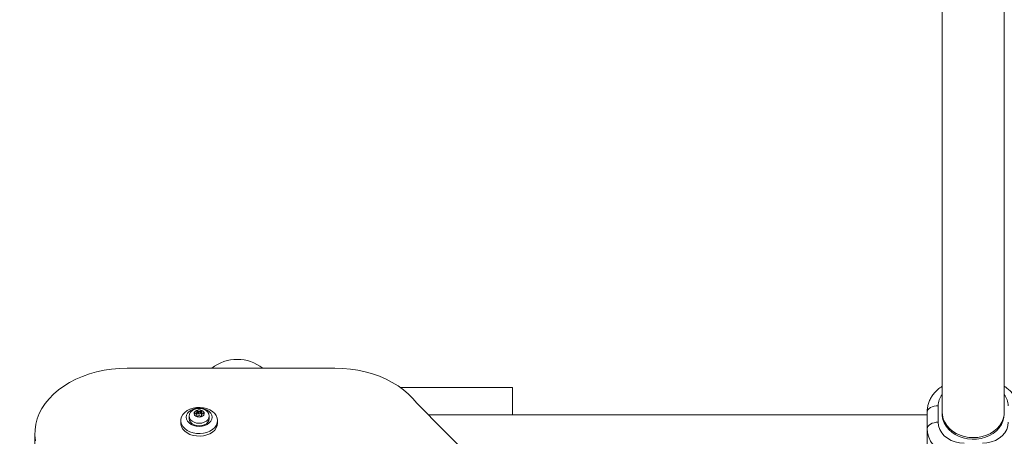
# Model space of a CAD drawing. Units: millimetres. Extents: x -109 to 10628, y 3218 to 12669.
# Drawn here: x 6785 to 7319, y 9775 to 10001 of the extents above; entities that cross this region are included whole.
import ezdxf

# ---------------------------------------------------------------- set-up
doc = ezdxf.new("R2010")
doc.units = ezdxf.units.MM
doc.header["$LTSCALE"] = 50
doc.header["$PDSIZE"] = -1
doc.layers.add('Dimension', color=7, linetype='Continuous')
doc.dimstyles.new('Standard$0', dxfattribs={"dimtxt": 0.18, "dimasz": 0.18, "dimexe": 0.18, "dimexo": 0.0625, "dimgap": 0.09, "dimtad": 0, "dimtih": 1, "dimtoh": 1, "dimdec": 4, "dimzin": 0, "dimdsep": 46, "dimtxsty": 'Standard', "dimcen": 0.09, "dimadec": 0, "dimazin": 0, "dimtfac": 1, "dimtdec": 4, "dimtofl": 0, "dimtmove": 0, "dimatfit": 3, "dimfxl": 1, "dimtolj": 1, "dimtzin": 0, "dimarcsym": 0})

# ---------------------------------------------------------------- blocks, each defined once
blk = doc.blocks.new('*D8')
at = {"layer": 'Defpoints', "color": 0}
for p in [(7302.32, 10258.58), (118.36, 5635.88), (4779.32, 5635.88)]:
    blk.add_point(p, dxfattribs=at)
at = {"layer": 'Dimension', "color": 0, "linetype": 'ByBlock', "lineweight": -2}
for p, q in [((7302.26, 10258.58), (118.18, 10258.58)), ((118.36, 10158.58), (118.36, 8022.32)), ((118.36, 5735.88), (118.36, 7872.14)), ((4779.26, 5635.88), (118.18, 5635.88))]:
    blk.add_line(p, q, dxfattribs=at)
at = {"layer": 'Dimension', "color": 0}
for points in [[(135.02, 10158.58), (101.69, 10158.58), (118.36, 10258.58)], [(101.69, 5735.88), (135.02, 5735.88), (118.36, 5635.88)]]:
    blk.add_solid(points, dxfattribs=at)
at = {"layer": 'Dimension', "color": 0, "insert": (118.36, 7947.23), "char_height": 150, "attachment_point": 5}
blk.add_mtext('\\A1;4623', dxfattribs=at)
blk = doc.blocks.new('*D9')
at = {"layer": 'Defpoints', "color": 0}
for p in [(7302.32, 11758.58), (5545.32, 4135.88), (10401.29, 4135.88)]:
    blk.add_point(p, dxfattribs=at)
at = {"layer": 'Dimension', "color": 0, "linetype": 'ByBlock', "lineweight": -2}
for p, q in [((7302.39, 11758.58), (10401.47, 11758.58)), ((10401.29, 11658.58), (10401.29, 8022.32)), ((10401.29, 4235.88), (10401.29, 7872.14)), ((5545.39, 4135.88), (10401.47, 4135.88))]:
    blk.add_line(p, q, dxfattribs=at)
at = {"layer": 'Dimension', "color": 0}
for points in [[(10417.96, 11658.58), (10384.62, 11658.58), (10401.29, 11758.58)], [(10384.62, 4235.88), (10417.96, 4235.88), (10401.29, 4135.88)]]:
    blk.add_solid(points, dxfattribs=at)
at = {"layer": 'Dimension', "color": 0, "insert": (10401.29, 7947.23), "char_height": 150, "attachment_point": 5}
blk.add_mtext('\\A1;7623', dxfattribs=at)

msp = doc.modelspace()

# ---------------------------------------------------------------- linework, layer by layer
at = {"color": 7, "linetype": 'Continuous', "lineweight": 15}
for p, q in [((7285.48, 10241.73), (7285.48, 9788.17)), ((7319.18, 9788.17), (7319.18, 10241.73)), ((6956, 9812.1), (6843.21, 9812.1)), ((6991.39, 9801.73), (7052.32, 9801.73)), ((7052.32, 9801.73), (7052.32, 9786.73)), ((7198.71, 9594.15), (7000.33, 9793.11)), ((6880.67, 9787.86), (6880, 9787.75)), ((6880, 9787.27), (6880.67, 9787.17)), ((6880.87, 9788.82), (6881.07, 9788.36)), ((6881.1, 9786.82), (6881.1, 9788.24)), ((6881.92, 9788.7), (6881.46, 9789.06)), ((6881.46, 9787.64), (6881.46, 9789.06)), ((6881.92, 9787.29), (6881.46, 9787.64)), ((6881.92, 9787.29), (6881.92, 9788.7)), ((6883.19, 9789.06), (6882.73, 9788.7)), ((6882.73, 9787.29), (6882.73, 9788.7)), ((6883.19, 9787.64), (6882.73, 9787.29)), ((6883.19, 9787.64), (6883.19, 9789.06)), ((6883.55, 9788.24), (6883.55, 9786.82)), ((6883.58, 9788.36), (6883.78, 9788.82)), ((6884.65, 9787.75), (6883.98, 9787.86)), ((6883.98, 9787.17), (6884.65, 9787.27)), ((7277.32, 9779.34), (7277.32, 9788.29)), ((7283.32, 9791.78), (7283.32, 9782.82)), ((7285.48, 9788.17), (7285.48, 9787.3)), ((7319.18, 9787.3), (7319.18, 9788.17)), ((6872.32, 9783.74), (6872.32, 9782.33)), ((6876.82, 9786.13), (6876.82, 9784.71)), ((6881.07, 9786.67), (6880.87, 9786.21)), ((6881.1, 9786.82), (6881.1, 9786.81)), ((6881.1, 9785.9), (6881.1, 9786.79)), ((6881.46, 9785.97), (6881.92, 9786.32)), ((6882.73, 9786.32), (6883.19, 9785.97)), ((6883.55, 9786.79), (6883.55, 9785.9)), ((6883.78, 9786.21), (6883.58, 9786.67)), ((6887.82, 9784.71), (6887.82, 9786.13)), ((6892.32, 9782.33), (6892.32, 9783.74)), ((7006.69, 9786.73), (7052.32, 9786.73)), ((7277.32, 9786.73), (7052.32, 9786.73)), ((6793.21, 9776.75), (6793.21, 9766.14)), ((7277.32, 9779.34), (7277.32, 9764.05))]:
    msp.add_line(p, q, dxfattribs=at)
at = {"color": 8, "linetype": 'Continuous', "lineweight": 15}
for p, q in [((6880, 9787.27), (6880, 9787.75)), ((6880.67, 9787.17), (6880.67, 9787.86)), ((6883.98, 9787.17), (6883.98, 9787.86)), ((6884.65, 9787.27), (6884.65, 9787.75)), ((6880.87, 9786.06), (6880.87, 9786.21)), ((6881.07, 9785.9), (6881.07, 9786.67)), ((6883.58, 9785.9), (6883.58, 9786.67)), ((6883.78, 9786.06), (6883.78, 9786.21))]:
    msp.add_line(p, q, dxfattribs=at)
at = {"color": 7, "linetype": 'Continuous', "lineweight": 15, "flags": 128}
for points in [[(6843.21, 9812.1), (6839.01, 9811.98), (6834.83, 9811.6), (6830.72, 9810.98), (6826.69, 9810.12), (6822.78, 9809.02), (6819.01, 9807.69), (6815.42, 9806.14), (6812.02, 9804.38), (6808.85, 9802.43), (6805.92, 9800.3), (6803.25, 9798), (6800.86, 9795.55), (6798.78, 9792.96), (6797.01, 9790.26), (6795.56, 9787.47), (6794.46, 9784.59), (6793.7, 9781.67), (6793.29, 9778.71), (6793.23, 9775.73), (6793.53, 9772.76)], [(7000.33, 9793.11), (6998.23, 9795.67), (6995.84, 9798.11), (6993.18, 9800.39), (6990.25, 9802.51), (6987.07, 9804.45), (6983.69, 9806.19), (6980.1, 9807.73), (6976.35, 9809.04), (6972.45, 9810.14), (6968.44, 9810.99), (6964.34, 9811.61), (6960.19, 9811.98), (6956, 9812.1)], [(6892.32, 9783.74), (6892.14, 9782.4), (6891.61, 9781.11), (6890.74, 9779.92), (6889.56, 9778.86), (6888.13, 9777.98), (6886.48, 9777.31), (6884.68, 9776.87), (6882.8, 9776.68), (6880.9, 9776.74), (6879.05, 9777.06), (6877.32, 9777.62), (6875.78, 9778.4), (6874.46, 9779.37), (6873.44, 9780.5), (6872.73, 9781.75), (6872.37, 9783.07), (6872.37, 9784.41), (6872.73, 9785.73), (6873.44, 9786.98), (6874.46, 9788.11), (6875.78, 9789.09), (6877.32, 9789.87), (6879.05, 9790.42), (6880.9, 9790.74), (6882.8, 9790.81), (6884.68, 9790.61), (6886.48, 9790.17), (6888.13, 9789.5), (6889.56, 9788.62), (6890.74, 9787.56), (6891.61, 9786.37), (6892.14, 9785.08), (6892.32, 9783.74)], [(6889.32, 9785.51), (6889.15, 9784.41), (6888.63, 9783.36), (6887.8, 9782.42), (6886.69, 9781.64), (6885.36, 9781.05), (6883.88, 9780.68), (6882.32, 9780.56), (6880.77, 9780.68), (6879.29, 9781.05), (6877.96, 9781.64), (6876.85, 9782.42), (6876.02, 9783.36), (6875.5, 9784.41), (6875.32, 9785.51), (6875.5, 9786.61), (6876.02, 9787.66), (6876.85, 9788.6), (6877.96, 9789.38), (6879.29, 9789.97), (6880.77, 9790.34), (6882.32, 9790.46), (6883.88, 9790.34), (6885.36, 9789.97), (6886.69, 9789.38), (6887.8, 9788.6), (6888.63, 9787.66), (6889.15, 9786.61), (6889.32, 9785.51)], [(6882.32, 9782.24), (6880.9, 9782.37), (6879.57, 9782.76), (6878.44, 9783.38), (6877.56, 9784.18), (6877.01, 9785.12), (6876.82, 9786.13), (6877.01, 9787.13), (6877.15, 9787.45)], [(6882.32, 9785.53), (6881.31, 9785.67), (6880.44, 9786.05), (6879.82, 9786.63), (6879.54, 9787.33), (6879.63, 9788.05), (6880.09, 9788.71), (6880.85, 9789.2), (6881.81, 9789.46), (6882.84, 9789.46), (6883.8, 9789.2), (6884.56, 9788.71), (6885.02, 9788.05), (6885.11, 9787.33), (6884.83, 9786.63), (6884.21, 9786.05), (6883.34, 9785.67), (6882.32, 9785.53)], [(6880, 9787.75), (6879.89, 9787.72), (6879.8, 9787.67), (6879.74, 9787.59), (6879.72, 9787.51), (6879.74, 9787.43), (6879.8, 9787.36), (6879.89, 9787.3), (6880, 9787.27)], [(6881.07, 9788.36), (6881.1, 9788.28), (6881.1, 9788.2), (6881.07, 9788.12), (6881.03, 9788.04), (6880.96, 9787.98), (6880.87, 9787.92), (6880.78, 9787.88), (6880.67, 9787.86)], [(6881.46, 9789.06), (6881.37, 9789.11), (6881.25, 9789.13), (6881.14, 9789.13), (6881.02, 9789.1), (6880.93, 9789.05), (6880.87, 9788.98), (6880.85, 9788.9), (6880.87, 9788.82)], [(6887.52, 9787.4), (6887.64, 9787.13), (6887.82, 9786.13), (6887.64, 9785.12), (6887.09, 9784.18), (6886.21, 9783.38), (6885.07, 9782.76), (6883.75, 9782.37), (6882.32, 9782.24)], [(6883.78, 9788.82), (6883.8, 9788.9), (6883.78, 9788.98), (6883.72, 9789.05), (6883.62, 9789.1), (6883.51, 9789.13), (6883.4, 9789.13), (6883.28, 9789.11), (6883.19, 9789.06)], [(6883.98, 9787.86), (6883.87, 9787.88), (6883.78, 9787.92), (6883.69, 9787.98), (6883.62, 9788.04), (6883.58, 9788.12), (6883.55, 9788.2), (6883.55, 9788.28), (6883.58, 9788.36)], [(6884.65, 9787.27), (6884.76, 9787.3), (6884.85, 9787.36), (6884.91, 9787.43), (6884.92, 9787.51), (6884.91, 9787.59), (6884.85, 9787.67), (6884.76, 9787.72), (6884.65, 9787.75)], [(7277.32, 9788.29), (7277.44, 9788.97), (7277.78, 9789.63), (7278.34, 9790.23), (7279.08, 9790.76), (7279.99, 9791.19), (7281.03, 9791.51), (7282.15, 9791.71), (7283.32, 9791.78)], [(7285.48, 9788.17), (7285.58, 9786.67), (7286.02, 9784.7), (7286.82, 9782.8), (7287.94, 9781.02), (7289.37, 9779.39), (7291.08, 9777.95), (7293.03, 9776.73), (7295.17, 9775.75), (7297.47, 9775.03), (7299.87, 9774.6), (7302.33, 9774.45)], [(7285.48, 9788.17), (7285.58, 9786.67), (7286.02, 9784.7), (7286.82, 9782.8), (7287.94, 9781.02), (7289.37, 9779.39), (7291.08, 9777.95), (7293.03, 9776.73), (7295.17, 9775.75), (7297.47, 9775.03), (7299.87, 9774.6), (7302.33, 9774.45)], [(7285.48, 9787.3), (7285.52, 9786.3), (7285.88, 9784.32), (7286.59, 9782.4), (7287.63, 9780.58), (7288.99, 9778.91), (7290.63, 9777.42), (7292.52, 9776.14), (7294.62, 9775.1), (7296.88, 9774.31), (7299.26, 9773.81), (7301.71, 9773.59), (7304.17, 9773.66), (7306.59, 9774.03), (7308.92, 9774.67), (7311.1, 9775.59), (7313.1, 9776.75), (7314.87, 9778.14), (7316.38, 9779.73), (7317.58, 9781.48), (7318.46, 9783.35), (7319, 9785.3), (7319.18, 9787.3), (7319.18, 9787.3)], [(7302.33, 9774.45), (7304.78, 9774.6), (7307.18, 9775.03), (7309.48, 9775.75), (7311.62, 9776.73), (7313.57, 9777.95), (7315.28, 9779.39), (7316.71, 9781.02), (7317.83, 9782.8), (7318.63, 9784.7), (7319.07, 9786.67), (7319.18, 9788.17)], [(7302.33, 9774.45), (7304.78, 9774.6), (7307.18, 9775.03), (7309.48, 9775.75), (7311.62, 9776.73), (7313.57, 9777.95), (7315.28, 9779.39), (7316.71, 9781.02), (7317.83, 9782.8), (7318.63, 9784.7), (7319.07, 9786.67), (7319.18, 9788.17)], [(6892.32, 9782.33), (6892.14, 9780.99), (6891.61, 9779.7), (6890.74, 9778.5), (6889.56, 9777.45), (6888.13, 9776.57), (6886.48, 9775.9), (6884.68, 9775.46), (6882.8, 9775.26), (6880.9, 9775.33), (6879.05, 9775.65), (6877.32, 9776.2), (6875.78, 9776.98), (6874.46, 9777.96), (6873.44, 9779.09), (6872.73, 9780.34), (6872.37, 9781.66), (6872.32, 9782.33)], [(6882.32, 9780.82), (6880.9, 9780.95), (6879.57, 9781.34), (6878.44, 9781.96), (6877.56, 9782.77), (6877.01, 9783.7), (6876.82, 9784.71)], [(6880.67, 9787.17), (6880.78, 9787.14), (6880.87, 9787.1), (6880.96, 9787.05), (6881.03, 9786.98), (6881.07, 9786.91), (6881.1, 9786.83), (6881.1, 9786.75), (6881.07, 9786.67)], [(6880.87, 9786.21), (6880.85, 9786.13), (6880.87, 9786.05), (6880.93, 9785.97), (6881.02, 9785.92), (6881.14, 9785.89), (6881.25, 9785.89), (6881.37, 9785.92), (6881.46, 9785.97)], [(6887.82, 9784.71), (6887.64, 9783.7), (6887.09, 9782.77), (6886.21, 9781.96), (6885.07, 9781.34), (6883.75, 9780.95), (6882.32, 9780.82)], [(6883.19, 9785.97), (6883.28, 9785.92), (6883.4, 9785.89), (6883.51, 9785.89), (6883.62, 9785.92), (6883.72, 9785.97), (6883.78, 9786.05), (6883.8, 9786.13), (6883.78, 9786.21)], [(6883.58, 9786.67), (6883.55, 9786.75), (6883.55, 9786.83), (6883.58, 9786.91), (6883.62, 9786.98), (6883.69, 9787.05), (6883.78, 9787.1), (6883.87, 9787.14), (6883.98, 9787.17)], [(7277.32, 9779.34), (7277.44, 9780.02), (7277.78, 9780.67), (7278.34, 9781.27), (7279.08, 9781.8), (7279.99, 9782.23), (7281.03, 9782.56), (7282.15, 9782.75), (7283.32, 9782.82)], [(7283.32, 9782.82), (7283.54, 9780.84), (7284.17, 9778.92), (7285.2, 9777.12), (7286.6, 9775.49), (7288.33, 9774.09), (7290.32, 9772.95), (7292.54, 9772.11), (7294.89, 9771.6), (7297.32, 9771.42)], [(7307.32, 9771.42), (7309.76, 9771.6), (7312.11, 9772.11), (7314.32, 9772.95), (7316.32, 9774.09), (7318.05, 9775.49), (7319.45, 9777.12), (7320.48, 9778.92), (7321.11, 9780.84), (7321.32, 9782.82)], [(7297.32, 9763.05), (7294.48, 9763.22), (7291.69, 9763.71), (7289.02, 9764.52), (7286.51, 9765.64), (7284.23, 9767.03), (7282.21, 9768.67), (7280.5, 9770.53), (7279.13, 9772.57), (7278.14, 9774.75), (7277.53, 9777.02), (7277.32, 9779.34)]]:
    msp.add_lwpolyline(points, dxfattribs=at)
at = {"color": 7, "linetype": 'Continuous', "lineweight": 15}
for centre, radius, start, end in [((6903.01, 9794.63), 22.3, 51.6051, 128.3949), ((6881.2, 9787.27), 0.454, 55.1124, 102.685), ((6882.32, 9789.28), 0.705, 234.7944, 305.2056), ((6882.32, 9787.86), 0.705, 234.7944, 305.2056), ((6883.45, 9787.27), 0.454, 77.3257, 124.8697), ((6882.32, 9785.75), 0.705, 54.7944, 125.2056)]:
    msp.add_arc(centre, radius, start, end, dxfattribs=at)
at = {"color": 8, "linetype": 'Continuous', "lineweight": 15}
for centre, start, end in [((7293.33, 9791.65), 141.7274, 179.2637), ((7311.31, 9791.65), 0.7451, 38.2599)]:
    msp.add_arc(centre, 10.01, start, end, dxfattribs=at)
at = {"color": 7, "linetype": 'Continuous', "lineweight": 15}
for points, knots in [([(7285.48, 9802.29), (7285.04, 9802.02), (7283.91, 9801.3), (7282.32, 9799.89), (7280.72, 9798.12), (7279.41, 9796.17), (7278.4, 9794.1), (7277.71, 9791.94), (7277.37, 9789.99), (7277.34, 9788.77), (7277.32, 9788.29)], [0, 0, 0, 0, 0.088232, 0.228909, 0.368686, 0.507221, 0.644255, 0.779702, 0.913711, 1, 1, 1, 1]), ([(7327.32, 9788.29), (7327.31, 9788.79), (7327.28, 9790.01), (7326.93, 9791.95), (7326.26, 9794.05), (7325.3, 9796.06), (7324.06, 9797.94), (7322.55, 9799.67), (7320.92, 9801.15), (7319.72, 9801.95), (7319.18, 9802.31)], [0, 0, 0, 0, 0.088997, 0.22096, 0.352831, 0.485099, 0.618187, 0.752423, 0.887953, 1, 1, 1, 1]), ([(6887.49, 9787.39), (6887.45, 9787.5), (6887.27, 9787.95), (6886.69, 9788.63), (6885.8, 9789.38), (6884.7, 9789.93), (6883.46, 9790.27), (6882.12, 9790.37), (6880.75, 9790.19), (6879.49, 9789.74), (6878.43, 9789.07), (6877.64, 9788.31), (6877.32, 9787.71), (6877.19, 9787.46)], [0, 0, 0, 0, 0.028378, 0.120234, 0.214205, 0.311994, 0.413776, 0.518544, 0.625579, 0.735286, 0.834106, 0.929605, 1, 1, 1, 1])]:
    msp.add_open_spline(points, degree=3, knots=knots, dxfattribs=at)

# ---------------------------------------------------------------- dimensions: what is measured, and where the dimension line sits
at = {"layer": 'Dimension'}
for base, p1, p2, picture, middle in [((10401.29, 4135.88), (7302.32, 11758.58), (5545.32, 4135.88), '*D9', (10401.29, 7947.23)), ((118.36, 5635.88), (7302.32, 10258.58), (4779.32, 5635.88), '*D8', (118.36, 7947.23))]:
    dim = msp.add_linear_dim(base=base, p1=p1, p2=p2, angle=90, dimstyle='Standard$0', override={"dimtxt": 150, "dimasz": 100, "dimdec": 0, "dimarcsym": 1}, dxfattribs=at)
    dim.commit()
    dim.dimension.update_dxf_attribs({"geometry": picture, "text_midpoint": middle})

doc.saveas('drawing.dxf')
